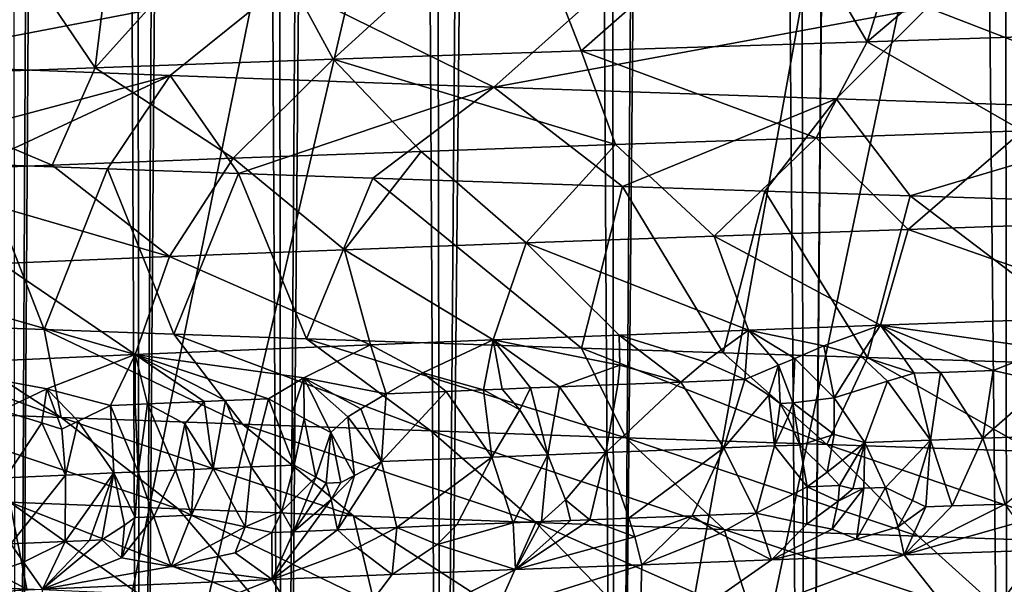
# Model space of a CAD drawing. Extents: x -235 to 135, y -35 to 183.
# Drawn here: x -207 to -205, y -29 to -28 of the extents above; entities that cross this region are included whole.
import ezdxf

# ---------------------------------------------------------------- set-up
doc = ezdxf.new("R2010")
doc.units = 0
doc.header["$MEASUREMENT"] = 0

msp = doc.modelspace()

# ---------------------------------------------------------------- linework, layer by layer
for points in [[(-206.633636, 6.6, 86.699257), (-206.869263, 6.6, 86.21051), (-206.822235, -31.6, 86.315613)], [(-206.633636, 6.6, 86.699257), (-206.822235, -31.6, 86.315613), (-206.582596, -31.6, 86.794365)], [(-206.363297, 6.6, 87.169685), (-206.633636, 6.6, 86.699257), (-206.582596, -31.6, 86.794365)], [(-206.363297, 6.6, 87.169685), (-206.582596, -31.6, 86.794365), (-206.309402, -31.6, 87.254807)], [(-206.059662, 6.6, 87.619339), (-206.363297, 6.6, 87.169685), (-206.309402, -31.6, 87.254807)], [(-206.059662, 6.6, 87.619339), (-206.309402, -31.6, 87.254807), (-206.004059, -31.6, 87.69458)], [(-205.724304, 6.6, 88.045868), (-206.059662, 6.6, 87.619339), (-206.004059, -31.6, 87.69458)], [(-205.724304, 6.6, 88.045868), (-206.004059, -31.6, 87.69458), (-205.668121, -31.6, 88.111458)], [(-205.358978, 6.6, 88.447029), (-205.724304, 6.6, 88.045868), (-205.668121, -31.6, 88.111458)], [(-205.358978, 6.6, 88.447029), (-205.668121, -31.6, 88.111458), (-205.303299, -31.6, 88.503304)], [(-204.965622, 6.6, 88.820732), (-205.358978, 6.6, 88.447029), (-205.303299, -31.6, 88.503304)], [(-204.965622, 6.6, 88.820732), (-205.303299, -31.6, 88.503304), (-204.911453, -31.6, 88.868118)], [(-204.546265, 6.6, 89.165024), (-204.965622, 6.6, 88.820732), (-204.911453, -31.6, 88.868118)], [(-206.686295, -9.778388, 4), (-207.233627, -9.380729, 4), (-220.359711, -28.222729, 4)], [(-206.902145, -9.627245, 80.265633), (-206.680649, -9.782246, 79.791336), (-206.822235, -31.6, 80.084389)], [(-206.686295, -9.778388, 4), (-220.359711, -28.222729, 4), (-219.394897, -28.894258, 4)], [(-206.686295, -9.778388, 4), (-219.394897, -28.894258, 4), (-218.407944, -29.53282, 4)], [(-206.117142, -10.144153, 4), (-206.686295, -9.778388, 4), (-218.407944, -29.53282, 4)], [(-206.680649, -9.782246, 79.791336), (-206.582596, -31.6, 79.605629), (-206.822235, -31.6, 80.084389)], [(-206.680649, -9.782246, 79.791336), (-206.421829, -9.954067, 79.325714), (-206.582596, -31.6, 79.605629)], [(-206.421829, -9.954067, 79.325714), (-206.309402, -31.6, 79.145195), (-206.582596, -31.6, 79.605629)], [(-206.421829, -9.954067, 79.325714), (-206.126221, -10.138675, 78.873413), (-206.309402, -31.6, 79.145195)], [(-206.117142, -10.144153, 4), (-218.407944, -29.53282, 4), (-217.399994, -30.137684, 4)], [(-205.528061, -10.47683, 4), (-206.117142, -10.144153, 4), (-217.399994, -30.137684, 4)], [(-206.126221, -10.138675, 78.873413), (-206.004059, -31.6, 78.705414), (-206.309402, -31.6, 79.145195)], [(-206.126221, -10.138675, 78.873413), (-205.795395, -10.331352, 78.439384), (-206.004059, -31.6, 78.705414)], [(-205.795395, -10.331352, 78.439384), (-205.668121, -31.6, 78.288544), (-206.004059, -31.6, 78.705414)], [(-205.795395, -10.331352, 78.439384), (-205.470062, -10.507222, 78.068886), (-205.668121, -31.6, 78.288544)], [(-205.528061, -10.47683, 4), (-217.399994, -30.137684, 4), (-216.372192, -30.70816, 4)], [(-205.528061, -10.47683, 4), (-216.372192, -30.70816, 4), (-215.325714, -31.243597, 4)], [(-204.920929, -10.775333, 4), (-205.528061, -10.47683, 4), (-215.325714, -31.243597, 4)], [(-205.470062, -10.507222, 78.068886), (-205.303299, -31.6, 77.896698), (-205.668121, -31.6, 78.288544)], [(-205.470062, -10.507222, 78.068886), (-205.121841, -10.681299, 77.721237), (-205.303299, -31.6, 77.896698)], [(-205.121841, -10.681299, 77.721237), (-204.911453, -31.6, 77.531876), (-205.303299, -31.6, 77.896698)], [(-205.121841, -10.681299, 77.721237), (-204.752518, -10.850669, 77.397964), (-204.911453, -31.6, 77.531876)], [(-204.920929, -10.775333, 4), (-215.325714, -31.243597, 4), (-214.261749, -31.743385, 4)], [(-204.920929, -10.775333, 4), (-214.261749, -31.743385, 4), (-213.181503, -32.206955, 4)], [(-204.29776, -11.03869, 4), (-204.920929, -10.775333, 4), (-213.181503, -32.206955, 4)], [(-204.29776, -11.03869, 4), (-213.181503, -32.206955, 4), (-212.086227, -32.633774, 4)], [(-203.660553, -11.266041, 4), (-204.29776, -11.03869, 4), (-212.086227, -32.633774, 4)], [(-203.660553, -11.266041, 4), (-212.086227, -32.633774, 4), (-210.977142, -33.023357, 4)], [(-203.660553, -11.266041, 4), (-210.977142, -33.023357, 4), (-209.855545, -33.375263, 4)], [(-203.011429, -11.456644, 4), (-203.660553, -11.266041, 4), (-209.855545, -33.375263, 4)], [(-203.011429, -11.456644, 4), (-209.855545, -33.375263, 4), (-208.722702, -33.689083, 4)], [(-203.011429, -11.456644, 4), (-208.722702, -33.689083, 4), (-207.57991, -33.964466, 4)], [(-202.352463, -11.609878, 4), (-203.011429, -11.456644, 4), (-207.57991, -33.964466, 4)], [(-202.352463, -11.609878, 4), (-207.57991, -33.964466, 4), (-206.428467, -34.201096, 4)], [(-201.685837, -11.725243, 4), (-202.352463, -11.609878, 4), (-206.428467, -34.201096, 4)], [(-201.685837, -11.725243, 4), (-206.428467, -34.201096, 4), (-205.269684, -34.398697, 4)], [(-201.685837, -11.725243, 4), (-205.269684, -34.398697, 4), (-204.104889, -34.557053, 4)], [(-173.443466, -22.798037), (-214.343704, -31.925819), (-232.611343, -12.708285)], [(-173.443466, -22.798037), (-191.227158, -33.882698), (-214.343704, -31.925819)], [(-205.083939, -27.75778, 55.329952), (-205.363739, -27.766706, 55.168434), (-205.183121, -28.074499, 55.274017)], [(-204.799194, -27.74885, 55.482792), (-205.083939, -27.75778, 55.329952), (-205.183121, -28.074499, 55.274017)], [(-204.799194, -27.74885, 55.482792), (-205.183121, -28.074499, 55.274017), (-204.669861, -28.058414, 55.548527)], [(-205.363739, -27.766706, 55.168434), (-205.854767, -27.782793, 54.855881), (-205.734024, -28.092358, 54.936333)], [(-205.363739, -27.766706, 55.168434), (-205.734024, -28.092358, 54.936333), (-205.183121, -28.074499, 55.274017)], [(-205.854767, -27.782793, 54.855881), (-206.37854, -27.80065, 54.477486), (-206.211639, -28.108446, 54.603447)], [(-205.854767, -27.782793, 54.855881), (-206.211639, -28.108446, 54.603447), (-205.734024, -28.092358, 54.936333)], [(-206.631424, -27.80958, 54.276306), (-206.878098, -27.818514, 54.067287), (-206.669724, -28.124525, 54.244705)], [(-206.37854, -27.80065, 54.477486), (-206.631424, -27.80958, 54.276306), (-206.669724, -28.124525, 54.244705)], [(-206.37854, -27.80065, 54.477486), (-206.669724, -28.124525, 54.244705), (-206.211639, -28.108446, 54.603447)], [(-206.669724, -28.124525, 54.244705), (-206.878098, -27.818514, 54.067287), (-207.154221, -28.142385, 53.817059)], [(-206.870529, -27.940788, 39.249531), (-206.306854, -27.963362, 38.734112), (-207.10849, -28.116997, 39.008804)], [(-207.10849, -28.116997, 39.008804), (-206.306854, -27.963362, 38.734112), (-206.525284, -28.13957, 38.475533)], [(-206.306854, -27.963362, 38.734112), (-205.902039, -28.162142, 37.989662), (-206.525284, -28.13957, 38.475533)], [(-206.306854, -27.963362, 38.734112), (-205.704468, -27.985935, 38.264503), (-205.902039, -28.162142, 37.989662)], [(-205.704468, -27.985935, 38.264503), (-205.067245, -28.008509, 37.843327), (-205.902039, -28.162142, 37.989662)], [(-205.902039, -28.162142, 37.989662), (-205.067245, -28.008509, 37.843327), (-205.242752, -28.184715, 37.553898)], [(-205.067245, -28.008509, 37.843327), (-204.551544, -28.207289, 37.170753), (-205.242752, -28.184715, 37.553898)], [(-205.067245, -28.008509, 37.843327), (-204.399185, -28.03108, 37.473011), (-204.551544, -28.207289, 37.170753)], [(-204.88414, -28.246235, 55.0536), (-204.669861, -28.058414, 55.548527), (-205.183121, -28.074499, 55.274017)], [(-205.281372, -28.259356, 54.82272), (-205.183121, -28.074499, 55.274017), (-205.734024, -28.092358, 54.936333)], [(-204.88414, -28.246235, 55.0536), (-205.183121, -28.074499, 55.274017), (-205.281372, -28.259356, 54.82272)], [(-205.667694, -28.272478, 54.57407), (-205.734024, -28.092358, 54.936333), (-206.211639, -28.108446, 54.603447)], [(-205.281372, -28.259356, 54.82272), (-205.734024, -28.092358, 54.936333), (-205.667694, -28.272478, 54.57407)], [(-207.10849, -28.116997, 39.008804), (-206.525284, -28.13957, 38.475533), (-207.132233, -28.301304, 38.562347)], [(-206.404236, -28.298719, 54.025185), (-206.211639, -28.108446, 54.603447), (-206.669724, -28.124525, 54.244705)], [(-206.042252, -28.285599, 54.308067), (-206.211639, -28.108446, 54.603447), (-206.404236, -28.298719, 54.025185)], [(-205.667694, -28.272478, 54.57407), (-206.211639, -28.108446, 54.603447), (-206.042252, -28.285599, 54.308067)], [(-206.75296, -28.31184, 53.726074), (-206.669724, -28.124525, 54.244705), (-207.154221, -28.142385, 53.817059)], [(-206.404236, -28.298719, 54.025185), (-206.669724, -28.124525, 54.244705), (-206.75296, -28.31184, 53.726074)], [(-206.75296, -28.31184, 53.726074), (-207.154221, -28.142385, 53.817059), (-207.087753, -28.324961, 53.411438)], [(-206.525284, -28.13957, 38.475533), (-206.892502, -28.31024, 38.345329), (-207.132233, -28.301304, 38.562347)], [(-206.525284, -28.13957, 38.475533), (-206.646347, -28.31917, 38.135967), (-206.892502, -28.31024, 38.345329)], [(-206.525284, -28.13957, 38.475533), (-206.393936, -28.328096, 37.934402), (-206.646347, -28.31917, 38.135967)], [(-206.525284, -28.13957, 38.475533), (-205.902039, -28.162142, 37.989662), (-206.393936, -28.328096, 37.934402)], [(-205.902039, -28.162142, 37.989662), (-206.135254, -28.337027, 37.740616), (-206.393936, -28.328096, 37.934402)], [(-205.902039, -28.162142, 37.989662), (-205.654678, -28.353115, 37.412106), (-206.135254, -28.337027, 37.740616)], [(-205.902039, -28.162142, 37.989662), (-205.242752, -28.184715, 37.553898), (-205.654678, -28.353115, 37.412106)], [(-205.242752, -28.184715, 37.553898), (-205.38028, -28.362043, 37.241474), (-205.654678, -28.353115, 37.412106)], [(-205.242752, -28.184715, 37.553898), (-205.100677, -28.370974, 37.079384), (-205.38028, -28.362043, 37.241474)], [(-205.242752, -28.184715, 37.553898), (-204.551544, -28.207289, 37.170753), (-205.100677, -28.370974, 37.079384)], [(-204.551544, -28.207289, 37.170753), (-204.585007, -28.387058, 36.809566), (-205.100677, -28.370974, 37.079384)], [(-204.88414, -28.246235, 55.0536), (-205.281372, -28.259356, 54.82272), (-205.104568, -28.435579, 54.53405)], [(-204.88414, -28.246235, 55.0536), (-205.104568, -28.435579, 54.53405), (-204.720642, -28.422459, 54.757202)], [(-205.281372, -28.259356, 54.82272), (-205.667694, -28.272478, 54.57407), (-205.477951, -28.4487, 54.293724)], [(-205.281372, -28.259356, 54.82272), (-205.477951, -28.4487, 54.293724), (-205.104568, -28.435579, 54.53405)], [(-206.042252, -28.285599, 54.308067), (-206.404236, -28.298719, 54.025185), (-206.189835, -28.474943, 53.763218)], [(-206.042252, -28.285599, 54.308067), (-206.189835, -28.474943, 53.763218), (-205.839966, -28.461821, 54.036629)], [(-205.667694, -28.272478, 54.57407), (-206.042252, -28.285599, 54.308067), (-205.839966, -28.461821, 54.036629)], [(-205.667694, -28.272478, 54.57407), (-205.839966, -28.461821, 54.036629), (-205.477951, -28.4487, 54.293724)], [(-206.404236, -28.298719, 54.025185), (-206.75296, -28.31184, 53.726074), (-206.526886, -28.488064, 53.474121)], [(-206.404236, -28.298719, 54.025185), (-206.526886, -28.488064, 53.474121), (-206.189835, -28.474943, 53.763218)], [(-206.75296, -28.31184, 53.726074), (-207.087753, -28.324961, 53.411438), (-206.526886, -28.488064, 53.474121)], [(-206.526886, -28.488064, 53.474121), (-207.087753, -28.324961, 53.411438), (-206.850479, -28.501184, 53.170013)], [(-206.892502, -28.31024, 38.345329), (-206.768158, -28.628355, 38.237926), (-207.010971, -28.619431, 38.450882)], [(-206.892502, -28.31024, 38.345329), (-206.646347, -28.31917, 38.135967), (-206.768158, -28.628355, 38.237926)], [(-206.646347, -28.31917, 38.135967), (-206.518723, -28.637283, 38.032459), (-206.768158, -28.628355, 38.237926)], [(-206.646347, -28.31917, 38.135967), (-206.393936, -28.328096, 37.934402), (-206.518723, -28.637283, 38.032459)], [(-206.393936, -28.328096, 37.934402), (-206.262909, -28.646219, 37.83469), (-206.518723, -28.637283, 38.032459)], [(-206.393936, -28.328096, 37.934402), (-206.135254, -28.337027, 37.740616), (-206.262909, -28.646219, 37.83469)], [(-206.135254, -28.337027, 37.740616), (-205.733765, -28.664082, 37.463501), (-206.262909, -28.646219, 37.83469)], [(-206.135254, -28.337027, 37.740616), (-205.654678, -28.353115, 37.412106), (-205.733765, -28.664082, 37.463501)], [(-205.654678, -28.353115, 37.412106), (-205.460861, -28.673014, 37.290367), (-205.733765, -28.664082, 37.463501)], [(-205.654678, -28.353115, 37.412106), (-205.38028, -28.362043, 37.241474), (-205.460861, -28.673014, 37.290367)], [(-205.38028, -28.362043, 37.241474), (-205.1828, -28.681942, 37.125797), (-205.460861, -28.673014, 37.290367)], [(-205.38028, -28.362043, 37.241474), (-205.100677, -28.370974, 37.079384), (-205.1828, -28.681942, 37.125797)], [(-205.100677, -28.370974, 37.079384), (-204.669464, -28.698029, 36.851276), (-205.1828, -28.681942, 37.125797)], [(-205.100677, -28.370974, 37.079384), (-204.585007, -28.387058, 36.809566), (-204.669464, -28.698029, 36.851276)], [(-204.720642, -28.422459, 54.757202), (-205.104568, -28.435579, 54.53405), (-204.632568, -28.601454, 54.418896)], [(-205.104568, -28.435579, 54.53405), (-205.477951, -28.4487, 54.293724), (-205.157547, -28.620255, 54.10004)], [(-205.104568, -28.435579, 54.53405), (-205.157547, -28.620255, 54.10004), (-204.632568, -28.601454, 54.418896)], [(-205.477951, -28.4487, 54.293724), (-205.839966, -28.461821, 54.036629), (-205.411972, -28.629656, 53.927971)], [(-205.477951, -28.4487, 54.293724), (-205.411972, -28.629656, 53.927971), (-205.157547, -28.620255, 54.10004)], [(-206.189835, -28.474943, 53.763218), (-206.526886, -28.488064, 53.474121), (-206.139771, -28.657858, 53.363392)], [(-205.839966, -28.461821, 54.036629), (-206.189835, -28.474943, 53.763218), (-205.903336, -28.648458, 53.559452)], [(-206.189835, -28.474943, 53.763218), (-206.139771, -28.657858, 53.363392), (-205.903336, -28.648458, 53.559452)], [(-205.839966, -28.461821, 54.036629), (-205.903336, -28.648458, 53.559452), (-205.66066, -28.639057, 53.747711)], [(-205.839966, -28.461821, 54.036629), (-205.66066, -28.639057, 53.747711), (-205.411972, -28.629656, 53.927971)], [(-206.526886, -28.488064, 53.474121), (-206.850479, -28.501184, 53.170013), (-206.59288, -28.676661, 52.948704)], [(-206.526886, -28.488064, 53.474121), (-206.59288, -28.676661, 52.948704), (-206.139771, -28.657858, 53.363392)], [(-206.850479, -28.501184, 53.170013), (-207.160004, -28.514305, 52.851574), (-206.59288, -28.676661, 52.948704)], [(-207.160004, -28.514305, 52.851574), (-207.018005, -28.695461, 52.505436), (-206.59288, -28.676661, 52.948704)], [(-206.735565, -28.797318, 38.658123), (-207.247238, -28.6105, 38.671383), (-207.010971, -28.619431, 38.450882)], [(-207.07106, -28.784197, 38.971985), (-207.247238, -28.6105, 38.671383), (-206.735565, -28.797318, 38.658123)], [(-204.836777, -28.665983, 54.217838), (-204.632568, -28.601454, 54.418896), (-205.157547, -28.620255, 54.10004)], [(-206.735565, -28.797318, 38.658123), (-207.010971, -28.619431, 38.450882), (-206.768158, -28.628355, 38.237926)], [(-206.386108, -28.810438, 38.359901), (-206.768158, -28.628355, 38.237926), (-206.518723, -28.637283, 38.032459)], [(-206.735565, -28.797318, 38.658123), (-206.768158, -28.628355, 38.237926), (-206.386108, -28.810438, 38.359901)], [(-205.496155, -28.690376, 53.78133), (-205.411972, -28.629656, 53.927971), (-205.66066, -28.639057, 53.747711)], [(-205.418961, -28.724798, 53.803745), (-205.411972, -28.629656, 53.927971), (-205.496155, -28.690376, 53.78133)], [(-205.35437, -28.696934, 53.870342), (-205.411972, -28.629656, 53.927971), (-205.418961, -28.724798, 53.803745)], [(-205.266907, -28.65966, 53.968018), (-205.157547, -28.620255, 54.10004), (-205.411972, -28.629656, 53.927971)], [(-205.322388, -28.683794, 53.904305), (-205.411972, -28.629656, 53.927971), (-205.35437, -28.696934, 53.870342)], [(-205.266907, -28.65966, 53.968018), (-205.411972, -28.629656, 53.927971), (-205.322388, -28.683794, 53.904305)], [(-205.196259, -28.679094, 53.98988), (-205.157547, -28.620255, 54.10004), (-205.266907, -28.65966, 53.968018)], [(-205.092972, -28.712572, 54.025734), (-205.157547, -28.620255, 54.10004), (-205.196259, -28.679094, 53.98988)], [(-204.836777, -28.665983, 54.217838), (-205.157547, -28.620255, 54.10004), (-204.940475, -28.70701, 54.122787)], [(-205.042358, -28.710718, 54.058411), (-205.157547, -28.620255, 54.10004), (-205.092972, -28.712572, 54.025734)], [(-205.042358, -28.710718, 54.058411), (-204.940475, -28.70701, 54.122787), (-205.157547, -28.620255, 54.10004)], [(-206.023361, -28.823561, 38.078003), (-206.518723, -28.637283, 38.032459), (-206.262909, -28.646219, 37.83469)], [(-206.386108, -28.810438, 38.359901), (-206.518723, -28.637283, 38.032459), (-206.023361, -28.823561, 38.078003)], [(-205.648117, -28.836681, 37.812931), (-206.262909, -28.646219, 37.83469), (-205.733765, -28.664082, 37.463501)], [(-206.023361, -28.823561, 38.078003), (-206.262909, -28.646219, 37.83469), (-205.648117, -28.836681, 37.812931)], [(-206.038803, -28.711636, 53.35638), (-205.903336, -28.648458, 53.559452), (-206.139771, -28.657858, 53.363392)], [(-205.922272, -28.744392, 53.418484), (-205.903336, -28.648458, 53.559452), (-206.038803, -28.711636, 53.35638)], [(-205.886185, -28.742947, 53.447968), (-205.903336, -28.648458, 53.559452), (-205.922272, -28.744392, 53.418484)], [(-205.659363, -28.696644, 53.660255), (-205.66066, -28.639057, 53.747711), (-205.903336, -28.648458, 53.559452)], [(-205.831787, -28.740774, 53.491848), (-205.903336, -28.648458, 53.559452), (-205.886185, -28.742947, 53.447968)], [(-205.776047, -28.738583, 53.536102), (-205.659363, -28.696644, 53.660255), (-205.903336, -28.648458, 53.559452)], [(-205.776047, -28.738583, 53.536102), (-205.903336, -28.648458, 53.559452), (-205.831787, -28.740774, 53.491848)], [(-205.541992, -28.7295, 53.714539), (-205.66066, -28.639057, 53.747711), (-205.659363, -28.696644, 53.660255)], [(-205.496155, -28.690376, 53.78133), (-205.66066, -28.639057, 53.747711), (-205.541992, -28.7295, 53.714539)], [(-206.268478, -28.721037, 53.15593), (-206.139771, -28.657858, 53.363392), (-206.59288, -28.676661, 52.948704)], [(-206.109695, -28.751987, 53.260422), (-206.139771, -28.657858, 53.363392), (-206.268478, -28.721037, 53.15593)], [(-206.038803, -28.711636, 53.35638), (-206.139771, -28.657858, 53.363392), (-206.109695, -28.751987, 53.260422)], [(-205.261215, -28.849802, 37.565144), (-205.733765, -28.664082, 37.463501), (-205.460861, -28.673014, 37.290367)], [(-205.648117, -28.836681, 37.812931), (-205.733765, -28.664082, 37.463501), (-205.261215, -28.849802, 37.565144)], [(-205.266907, -28.65966, 53.968018), (-205.322388, -28.683794, 53.904305), (-205.246597, -28.759459, 53.899319)], [(-205.196259, -28.679094, 53.98988), (-205.266907, -28.65966, 53.968018), (-205.246597, -28.759459, 53.899319)], [(-204.838791, -28.730404, 54.168633), (-204.836777, -28.665983, 54.217838), (-204.940475, -28.70701, 54.122787)], [(-206.763107, -28.742298, 52.675842), (-206.59288, -28.676661, 52.948704), (-207.018005, -28.695461, 52.505436)], [(-206.640396, -28.774477, 52.763481), (-206.59288, -28.676661, 52.948704), (-206.763107, -28.742298, 52.675842)], [(-206.592926, -28.772377, 52.811188), (-206.59288, -28.676661, 52.948704), (-206.640396, -28.774477, 52.763481)], [(-206.569061, -28.771328, 52.834911), (-206.59288, -28.676661, 52.948704), (-206.592926, -28.772377, 52.811188)], [(-206.268478, -28.721037, 53.15593), (-206.59288, -28.676661, 52.948704), (-206.336212, -28.761389, 53.057713)], [(-206.460205, -28.766626, 52.940994), (-206.59288, -28.676661, 52.948704), (-206.569061, -28.771328, 52.834911)], [(-206.419113, -28.764881, 52.980152), (-206.59288, -28.676661, 52.948704), (-206.460205, -28.766626, 52.940994)], [(-206.419113, -28.764881, 52.980152), (-206.336212, -28.761389, 53.057713), (-206.59288, -28.676661, 52.948704)], [(-205.261215, -28.849802, 37.565144), (-205.460861, -28.673014, 37.290367), (-205.1828, -28.681942, 37.125797)], [(-205.326233, -28.769608, 53.84124), (-205.322388, -28.683794, 53.904305), (-205.35437, -28.696934, 53.870342)], [(-205.326233, -28.769608, 53.84124), (-205.246597, -28.759459, 53.899319), (-205.322388, -28.683794, 53.904305)], [(-205.261215, -28.849802, 37.565144), (-205.1828, -28.681942, 37.125797), (-204.863495, -28.862923, 37.335102)], [(-205.196259, -28.679094, 53.98988), (-205.246597, -28.759459, 53.899319), (-205.144089, -28.727821, 53.983276)], [(-205.092972, -28.712572, 54.025734), (-205.196259, -28.679094, 53.98988), (-205.144089, -28.727821, 53.983276)], [(-204.863495, -28.862923, 37.335102), (-205.1828, -28.681942, 37.125797), (-204.669464, -28.698029, 36.851276)], [(-206.763107, -28.742298, 52.675842), (-207.018005, -28.695461, 52.505436), (-206.850525, -28.783878, 52.543839)], [(-205.776047, -28.738583, 53.536102), (-205.663559, -28.7342, 53.623322), (-205.659363, -28.696644, 53.660255)], [(-205.541992, -28.7295, 53.714539), (-205.659363, -28.696644, 53.660255), (-205.663559, -28.7342, 53.623322)], [(-205.418961, -28.724798, 53.803745), (-205.496155, -28.690376, 53.78133), (-205.541992, -28.7295, 53.714539)], [(-205.37294, -28.754824, 53.816422), (-205.35437, -28.696934, 53.870342), (-205.418961, -28.724798, 53.803745)], [(-205.350876, -28.77055, 53.824001), (-205.35437, -28.696934, 53.870342), (-205.37294, -28.754824, 53.816422)], [(-205.326233, -28.769608, 53.84124), (-205.35437, -28.696934, 53.870342), (-205.350876, -28.77055, 53.824001)], [(-205.042358, -28.710718, 54.058411), (-204.960312, -28.837404, 54.066547), (-204.940475, -28.70701, 54.122787)], [(-204.838791, -28.730404, 54.168633), (-204.940475, -28.70701, 54.122787), (-204.960312, -28.837404, 54.066547)], [(-206.290115, -28.786659, 53.080803), (-206.268478, -28.721037, 53.15593), (-206.336212, -28.761389, 53.057713)], [(-206.267853, -28.799837, 53.093121), (-206.268478, -28.721037, 53.15593), (-206.290115, -28.786659, 53.080803)], [(-206.215897, -28.826681, 53.127541), (-206.268478, -28.721037, 53.15593), (-206.267853, -28.799837, 53.093121)], [(-206.183594, -28.796349, 53.168842), (-206.268478, -28.721037, 53.15593), (-206.215897, -28.826681, 53.127541)], [(-206.158585, -28.781199, 53.198853), (-206.109695, -28.751987, 53.260422), (-206.268478, -28.721037, 53.15593)], [(-206.158585, -28.781199, 53.198853), (-206.268478, -28.721037, 53.15593), (-206.183594, -28.796349, 53.168842)], [(-206.038803, -28.711636, 53.35638), (-206.109695, -28.751987, 53.260422), (-205.993988, -28.747288, 53.358982)], [(-205.922272, -28.744392, 53.418484), (-206.038803, -28.711636, 53.35638), (-205.993988, -28.747288, 53.358982)], [(-205.418961, -28.724798, 53.803745), (-205.541992, -28.7295, 53.714539), (-205.459641, -28.856169, 53.72876)], [(-205.37294, -28.754824, 53.816422), (-205.418961, -28.724798, 53.803745), (-205.459641, -28.856169, 53.72876)], [(-205.092972, -28.712572, 54.025734), (-205.144089, -28.727821, 53.983276), (-205.061447, -28.84111, 54.001911)], [(-205.042358, -28.710718, 54.058411), (-205.092972, -28.712572, 54.025734), (-205.061447, -28.84111, 54.001911)], [(-205.042358, -28.710718, 54.058411), (-205.061447, -28.84111, 54.001911), (-204.960312, -28.837404, 54.066547)], [(-206.772705, -28.80764, 52.606194), (-206.763107, -28.742298, 52.675842), (-206.850525, -28.783878, 52.543839)], [(-206.734451, -28.820066, 52.637844), (-206.763107, -28.742298, 52.675842), (-206.772705, -28.80764, 52.606194)], [(-206.702774, -28.804506, 52.679317), (-206.763107, -28.742298, 52.675842), (-206.734451, -28.820066, 52.637844)], [(-206.702774, -28.804506, 52.679317), (-206.640396, -28.774477, 52.763481), (-206.763107, -28.742298, 52.675842)], [(-205.922272, -28.744392, 53.418484), (-205.993988, -28.747288, 53.358982), (-205.906265, -28.873655, 53.383564)], [(-205.886185, -28.742947, 53.447968), (-205.922272, -28.744392, 53.418484), (-205.851944, -28.782841, 53.449806)], [(-205.851944, -28.782841, 53.449806), (-205.922272, -28.744392, 53.418484), (-205.906265, -28.873655, 53.383564)], [(-205.831787, -28.740774, 53.491848), (-205.886185, -28.742947, 53.447968), (-205.851944, -28.782841, 53.449806)], [(-205.831787, -28.740774, 53.491848), (-205.851944, -28.782841, 53.449806), (-205.79808, -28.86931, 53.471222)], [(-205.776047, -28.738583, 53.536102), (-205.831787, -28.740774, 53.491848), (-205.79808, -28.86931, 53.471222)], [(-205.776047, -28.738583, 53.536102), (-205.79808, -28.86931, 53.471222), (-205.6866, -28.864931, 53.558796)], [(-205.776047, -28.738583, 53.536102), (-205.6866, -28.864931, 53.558796), (-205.663559, -28.7342, 53.623322)], [(-205.541992, -28.7295, 53.714539), (-205.6866, -28.864931, 53.558796), (-205.459641, -28.856169, 53.72876)], [(-205.541992, -28.7295, 53.714539), (-205.663559, -28.7342, 53.623322), (-205.6866, -28.864931, 53.558796)], [(-205.144089, -28.727821, 53.983276), (-205.246597, -28.759459, 53.899319), (-205.18779, -28.84581, 53.918533)], [(-205.144089, -28.727821, 53.983276), (-205.18779, -28.84581, 53.918533), (-205.061447, -28.84111, 54.001911)], [(-204.838791, -28.730404, 54.168633), (-204.960312, -28.837404, 54.066547), (-204.755569, -28.829992, 54.191875)], [(-206.419113, -28.764881, 52.980152), (-206.369873, -28.892813, 52.975552), (-206.336212, -28.761389, 53.057713)], [(-206.336212, -28.761389, 53.057713), (-206.369873, -28.892813, 52.975552), (-206.287033, -28.889324, 53.052525)], [(-206.290115, -28.786659, 53.080803), (-206.336212, -28.761389, 53.057713), (-206.287033, -28.889324, 53.052525)], [(-206.158585, -28.781199, 53.198853), (-206.118622, -28.882345, 53.20343), (-206.109695, -28.751987, 53.260422)], [(-205.993988, -28.747288, 53.358982), (-206.109695, -28.751987, 53.260422), (-206.118622, -28.882345, 53.20343)], [(-205.993988, -28.747288, 53.358982), (-206.118622, -28.882345, 53.20343), (-205.906265, -28.873655, 53.383564)], [(-205.37294, -28.754824, 53.816422), (-205.459641, -28.856169, 53.72876), (-205.361954, -28.852396, 53.798641)], [(-205.350876, -28.77055, 53.824001), (-205.37294, -28.754824, 53.816422), (-205.361954, -28.852396, 53.798641)], [(-205.247147, -28.83054, 53.879154), (-205.246597, -28.759459, 53.899319), (-205.326233, -28.769608, 53.84124)], [(-205.247147, -28.83054, 53.879154), (-205.18779, -28.84581, 53.918533), (-205.246597, -28.759459, 53.899319)], [(-206.702774, -28.804506, 52.679317), (-206.634155, -28.904316, 52.7169), (-206.640396, -28.774477, 52.763481)], [(-206.592926, -28.772377, 52.811188), (-206.640396, -28.774477, 52.763481), (-206.587021, -28.902212, 52.764553)], [(-206.640396, -28.774477, 52.763481), (-206.634155, -28.904316, 52.7169), (-206.587021, -28.902212, 52.764553)], [(-206.569061, -28.771328, 52.834911), (-206.592926, -28.772377, 52.811188), (-206.587021, -28.902212, 52.764553)], [(-206.515396, -28.89908, 52.835667), (-206.569061, -28.771328, 52.834911), (-206.587021, -28.902212, 52.764553)], [(-206.460205, -28.766626, 52.940994), (-206.569061, -28.771328, 52.834911), (-206.497589, -28.809595, 52.876888)], [(-206.515396, -28.89908, 52.835667), (-206.497589, -28.809595, 52.876888), (-206.569061, -28.771328, 52.834911)], [(-206.443008, -28.895947, 52.906002), (-206.460205, -28.766626, 52.940994), (-206.497589, -28.809595, 52.876888)], [(-206.443008, -28.895947, 52.906002), (-206.419113, -28.764881, 52.980152), (-206.460205, -28.766626, 52.940994)], [(-206.443008, -28.895947, 52.906002), (-206.369873, -28.892813, 52.975552), (-206.419113, -28.764881, 52.980152)], [(-206.158585, -28.781199, 53.198853), (-206.183594, -28.796349, 53.168842), (-206.118622, -28.882345, 53.20343)], [(-205.851944, -28.782841, 53.449806), (-205.906265, -28.873655, 53.383564), (-205.79808, -28.86931, 53.471222)], [(-205.350876, -28.77055, 53.824001), (-205.361954, -28.852396, 53.798641), (-205.336411, -28.796696, 53.824539)], [(-205.326233, -28.769608, 53.84124), (-205.350876, -28.77055, 53.824001), (-205.336411, -28.796696, 53.824539)], [(-205.326233, -28.769608, 53.84124), (-205.336411, -28.796696, 53.824539), (-205.312759, -28.85051, 53.833103)], [(-205.247147, -28.83054, 53.879154), (-205.326233, -28.769608, 53.84124), (-205.312759, -28.85051, 53.833103)], [(-207.07106, -28.784197, 38.971985), (-206.735565, -28.797318, 38.658123), (-206.510071, -28.973541, 38.910606)], [(-207.07106, -28.784197, 38.971985), (-206.510071, -28.973541, 38.910606), (-206.834351, -28.960421, 39.213963)], [(-206.772705, -28.80764, 52.606194), (-206.850525, -28.783878, 52.543839), (-206.842789, -28.913717, 52.49749)], [(-206.735565, -28.797318, 38.658123), (-206.386108, -28.810438, 38.359901), (-206.172318, -28.986662, 38.622368)], [(-206.735565, -28.797318, 38.658123), (-206.172318, -28.986662, 38.622368), (-206.510071, -28.973541, 38.910606)], [(-206.267853, -28.799837, 53.093121), (-206.290115, -28.786659, 53.080803), (-206.287033, -28.889324, 53.052525)], [(-206.24527, -28.912489, 53.09248), (-206.267853, -28.799837, 53.093121), (-206.287033, -28.889324, 53.052525)], [(-206.24527, -28.912489, 53.09248), (-206.215897, -28.826681, 53.127541), (-206.267853, -28.799837, 53.093121)], [(-206.170441, -28.909389, 53.159603), (-206.183594, -28.796349, 53.168842), (-206.215897, -28.826681, 53.127541)], [(-206.170441, -28.909389, 53.159603), (-206.118622, -28.882345, 53.20343), (-206.183594, -28.796349, 53.168842)], [(-205.336411, -28.796696, 53.824539), (-205.361954, -28.852396, 53.798641), (-205.312759, -28.85051, 53.833103)], [(-206.772705, -28.80764, 52.606194), (-206.842789, -28.913717, 52.49749), (-206.727402, -28.908524, 52.620586)], [(-206.734451, -28.820066, 52.637844), (-206.772705, -28.80764, 52.606194), (-206.727402, -28.908524, 52.620586)], [(-206.702774, -28.804506, 52.679317), (-206.734451, -28.820066, 52.637844), (-206.727402, -28.908524, 52.620586)], [(-206.702774, -28.804506, 52.679317), (-206.727402, -28.908524, 52.620586), (-206.634155, -28.904316, 52.7169)], [(-206.479294, -28.897512, 52.870934), (-206.497589, -28.809595, 52.876888), (-206.515396, -28.89908, 52.835667)], [(-206.443008, -28.895947, 52.906002), (-206.497589, -28.809595, 52.876888), (-206.479294, -28.897512, 52.870934)], [(-206.386108, -28.810438, 38.359901), (-205.821716, -28.999783, 38.349907), (-206.172318, -28.986662, 38.622368)], [(-206.386108, -28.810438, 38.359901), (-206.023361, -28.823561, 38.078003), (-205.821716, -28.999783, 38.349907)], [(-206.22496, -28.924002, 53.113106), (-206.215897, -28.826681, 53.127541), (-206.24527, -28.912489, 53.09248)], [(-206.196899, -28.922838, 53.13829), (-206.215897, -28.826681, 53.127541), (-206.22496, -28.924002, 53.113106)], [(-206.170441, -28.909389, 53.159603), (-206.215897, -28.826681, 53.127541), (-206.196899, -28.922838, 53.13829)], [(-206.023361, -28.823561, 38.078003), (-205.45903, -29.012905, 38.093712), (-205.821716, -28.999783, 38.349907)], [(-206.023361, -28.823561, 38.078003), (-205.648117, -28.836681, 37.812931), (-205.45903, -29.012905, 38.093712)], [(-205.648117, -28.836681, 37.812931), (-205.085083, -29.026026, 37.854218), (-205.45903, -29.012905, 38.093712)], [(-205.648117, -28.836681, 37.812931), (-205.261215, -28.849802, 37.565144), (-205.085083, -29.026026, 37.854218)], [(-205.247147, -28.83054, 53.879154), (-205.312759, -28.85051, 53.833103), (-205.260178, -28.902975, 53.877277)], [(-205.247147, -28.83054, 53.879154), (-205.260178, -28.902975, 53.877277), (-205.18779, -28.84581, 53.918533)], [(-205.019592, -28.96781, 54.072891), (-204.960312, -28.837404, 54.066547), (-205.061447, -28.84111, 54.001911)], [(-205.019592, -28.96781, 54.072891), (-204.917542, -28.964102, 54.13699), (-204.960312, -28.837404, 54.066547)], [(-204.960312, -28.837404, 54.066547), (-204.917542, -28.964102, 54.13699), (-204.755569, -28.829992, 54.191875)], [(-205.6866, -28.864931, 53.558796), (-205.642075, -28.991289, 53.639626), (-205.459641, -28.856169, 53.72876)], [(-205.520248, -28.986589, 53.730488), (-205.459641, -28.856169, 53.72876), (-205.642075, -28.991289, 53.639626)], [(-205.396942, -28.98189, 53.819336), (-205.459641, -28.856169, 53.72876), (-205.520248, -28.986589, 53.730488)], [(-205.361954, -28.852396, 53.798641), (-205.459641, -28.856169, 53.72876), (-205.396942, -28.98189, 53.819336)], [(-205.298859, -28.930796, 53.860188), (-205.361954, -28.852396, 53.798641), (-205.396942, -28.98189, 53.819336)], [(-205.298859, -28.930796, 53.860188), (-205.312759, -28.85051, 53.833103), (-205.361954, -28.852396, 53.798641)], [(-205.260178, -28.902975, 53.877277), (-205.312759, -28.85051, 53.833103), (-205.298859, -28.930796, 53.860188)], [(-205.261215, -28.849802, 37.565144), (-204.863495, -28.862923, 37.335102), (-204.700668, -29.039146, 37.631878)], [(-205.261215, -28.849802, 37.565144), (-204.700668, -29.039146, 37.631878), (-205.085083, -29.026026, 37.854218)], [(-205.236343, -28.928446, 53.903042), (-205.18779, -28.84581, 53.918533), (-205.260178, -28.902975, 53.877277)], [(-205.210785, -28.934519, 53.923523), (-205.18779, -28.84581, 53.918533), (-205.236343, -28.928446, 53.903042)], [(-205.189819, -28.933735, 53.937626), (-205.18779, -28.84581, 53.918533), (-205.210785, -28.934519, 53.923523)], [(-205.189819, -28.933735, 53.937626), (-205.147751, -28.932169, 53.965656), (-205.18779, -28.84581, 53.918533)], [(-205.061447, -28.84111, 54.001911), (-205.18779, -28.84581, 53.918533), (-205.147751, -28.932169, 53.965656)], [(-205.09581, -28.957544, 54.014877), (-205.061447, -28.84111, 54.001911), (-205.147751, -28.932169, 53.965656)], [(-205.070313, -28.969664, 54.040348), (-205.061447, -28.84111, 54.001911), (-205.09581, -28.957544, 54.014877)], [(-205.019592, -28.96781, 54.072891), (-205.061447, -28.84111, 54.001911), (-205.070313, -28.969664, 54.040348)], [(-205.906265, -28.873655, 53.383564), (-206.118622, -28.882345, 53.20343), (-206.089249, -29.009079, 53.278023)], [(-205.906265, -28.873655, 53.383564), (-206.089249, -29.009079, 53.278023), (-205.973267, -29.004377, 53.376247)], [(-205.865189, -29.000036, 53.464901), (-205.906265, -28.873655, 53.383564), (-205.973267, -29.004377, 53.376247)], [(-205.865189, -29.000036, 53.464901), (-205.79808, -28.86931, 53.471222), (-205.906265, -28.873655, 53.383564)], [(-205.810654, -28.997866, 53.508617), (-205.79808, -28.86931, 53.471222), (-205.865189, -29.000036, 53.464901)], [(-205.764542, -28.955776, 53.519489), (-205.79808, -28.86931, 53.471222), (-205.810654, -28.997866, 53.508617)], [(-205.764542, -28.955776, 53.519489), (-205.6866, -28.864931, 53.558796), (-205.79808, -28.86931, 53.471222)], [(-205.717377, -28.994213, 53.581879), (-205.6866, -28.864931, 53.558796), (-205.764542, -28.955776, 53.519489)], [(-205.717377, -28.994213, 53.581879), (-205.642075, -28.991289, 53.639626), (-205.6866, -28.864931, 53.558796)], [(-206.443008, -28.895947, 52.906002), (-206.479294, -28.897512, 52.870934), (-206.484695, -28.985437, 52.889359)], [(-206.443008, -28.895947, 52.906002), (-206.484695, -28.985437, 52.889359), (-206.381409, -29.008202, 53.005318)], [(-206.443008, -28.895947, 52.906002), (-206.381409, -29.008202, 53.005318), (-206.369873, -28.892813, 52.975552)], [(-206.310287, -28.978008, 53.054214), (-206.369873, -28.892813, 52.975552), (-206.381409, -29.008202, 53.005318)], [(-206.310287, -28.978008, 53.054214), (-206.287033, -28.889324, 53.052525), (-206.369873, -28.892813, 52.975552)], [(-206.24527, -28.912489, 53.09248), (-206.287033, -28.889324, 53.052525), (-206.310287, -28.978008, 53.054214)], [(-206.089249, -29.009079, 53.278023), (-206.118622, -28.882345, 53.20343), (-206.203613, -29.013779, 53.177921)], [(-206.170441, -28.909389, 53.159603), (-206.203613, -29.013779, 53.177921), (-206.118622, -28.882345, 53.20343)], [(-206.842789, -28.913717, 52.49749), (-206.832153, -29.040966, 52.563576), (-206.727402, -28.908524, 52.620586)], [(-206.727646, -29.036266, 52.673946), (-206.727402, -28.908524, 52.620586), (-206.832153, -29.040966, 52.563576)], [(-206.634155, -28.904316, 52.7169), (-206.727402, -28.908524, 52.620586), (-206.727646, -29.036266, 52.673946)], [(-206.680817, -29.034166, 52.722263), (-206.634155, -28.904316, 52.7169), (-206.727646, -29.036266, 52.673946)], [(-206.657257, -29.033117, 52.746296), (-206.634155, -28.904316, 52.7169), (-206.680817, -29.034166, 52.722263)], [(-206.613678, -29.004827, 52.770199), (-206.634155, -28.904316, 52.7169), (-206.657257, -29.033117, 52.746296)], [(-206.592712, -28.990139, 52.78289), (-206.587021, -28.902212, 52.764553), (-206.634155, -28.904316, 52.7169)], [(-206.592712, -28.990139, 52.78289), (-206.634155, -28.904316, 52.7169), (-206.613678, -29.004827, 52.770199)], [(-206.5569, -28.988571, 52.818573), (-206.587021, -28.902212, 52.764553), (-206.592712, -28.990139, 52.78289)], [(-206.515396, -28.89908, 52.835667), (-206.587021, -28.902212, 52.764553), (-206.5569, -28.988571, 52.818573)], [(-206.515396, -28.89908, 52.835667), (-206.5569, -28.988571, 52.818573), (-206.484695, -28.985437, 52.889359)], [(-206.479294, -28.897512, 52.870934), (-206.515396, -28.89908, 52.835667), (-206.484695, -28.985437, 52.889359)], [(-206.24527, -28.912489, 53.09248), (-206.310287, -28.978008, 53.054214), (-206.287964, -29.017269, 53.101944)], [(-206.22496, -28.924002, 53.113106), (-206.24527, -28.912489, 53.09248), (-206.287964, -29.017269, 53.101944)], [(-206.170441, -28.909389, 53.159603), (-206.215256, -28.955177, 53.131744), (-206.203613, -29.013779, 53.177921)], [(-206.170441, -28.909389, 53.159603), (-206.196899, -28.922838, 53.13829), (-206.215256, -28.955177, 53.131744)], [(-205.236343, -28.928446, 53.903042), (-205.260178, -28.902975, 53.877277), (-205.298859, -28.930796, 53.860188)], [(-206.22496, -28.924002, 53.113106), (-206.287964, -29.017269, 53.101944), (-206.215256, -28.955177, 53.131744)], [(-206.196899, -28.922838, 53.13829), (-206.22496, -28.924002, 53.113106), (-206.215256, -28.955177, 53.131744)], [(-205.298859, -28.930796, 53.860188), (-205.396942, -28.98189, 53.819336), (-205.299362, -29.002861, 53.908352)], [(-205.239105, -28.958429, 53.916805), (-205.298859, -28.930796, 53.860188), (-205.299362, -29.002861, 53.908352)], [(-205.236343, -28.928446, 53.903042), (-205.298859, -28.930796, 53.860188), (-205.239105, -28.958429, 53.916805)], [(-205.189819, -28.933735, 53.937626), (-205.250626, -29.012556, 53.953262), (-205.203674, -29.032, 54.010384)], [(-205.189819, -28.933735, 53.937626), (-205.239105, -28.958429, 53.916805), (-205.250626, -29.012556, 53.953262)], [(-205.210785, -28.934519, 53.923523), (-205.236343, -28.928446, 53.903042), (-205.239105, -28.958429, 53.916805)], [(-205.189819, -28.933735, 53.937626), (-205.210785, -28.934519, 53.923523), (-205.239105, -28.958429, 53.916805)], [(-205.123703, -29.007856, 54.037659), (-205.147751, -28.932169, 53.965656), (-205.203674, -29.032, 54.010384)], [(-205.189819, -28.933735, 53.937626), (-205.203674, -29.032, 54.010384), (-205.147751, -28.932169, 53.965656)], [(-205.09581, -28.957544, 54.014877), (-205.147751, -28.932169, 53.965656), (-205.123703, -29.007856, 54.037659)], [(-207.144531, -28.9473, 39.531731), (-206.801758, -29.127899, 39.66188), (-207.212769, -29.109097, 40.118313)], [(-207.144531, -28.9473, 39.531731), (-206.834351, -28.960421, 39.213963), (-206.801758, -29.127899, 39.66188)], [(-206.834351, -28.960421, 39.213963), (-206.510071, -28.973541, 38.910606), (-206.361923, -29.1467, 39.233158)], [(-206.834351, -28.960421, 39.213963), (-206.361923, -29.1467, 39.233158), (-206.585327, -29.137299, 39.443939)], [(-206.834351, -28.960421, 39.213963), (-206.585327, -29.137299, 39.443939), (-206.801758, -29.127899, 39.66188)], [(-206.215256, -28.955177, 53.131744), (-206.287964, -29.017269, 53.101944), (-206.259949, -29.016106, 53.127384)], [(-206.215256, -28.955177, 53.131744), (-206.259949, -29.016106, 53.127384), (-206.203613, -29.013779, 53.177921)], [(-205.764542, -28.955776, 53.519489), (-205.810654, -28.997866, 53.508617), (-205.754791, -28.995674, 53.552715)], [(-205.717377, -28.994213, 53.581879), (-205.764542, -28.955776, 53.519489), (-205.754791, -28.995674, 53.552715)], [(-205.239105, -28.958429, 53.916805), (-205.299362, -29.002861, 53.908352), (-205.250626, -29.012556, 53.953262)], [(-205.070313, -28.969664, 54.040348), (-205.09581, -28.957544, 54.014877), (-205.123703, -29.007856, 54.037659)], [(-205.070313, -28.969664, 54.040348), (-205.123703, -29.007856, 54.037659), (-205.111832, -29.062092, 54.129704)], [(-204.917542, -28.964102, 54.13699), (-205.111832, -29.062092, 54.129704), (-204.892761, -28.999445, 54.183758)], [(-205.019592, -28.96781, 54.072891), (-205.111832, -29.062092, 54.129704), (-204.917542, -28.964102, 54.13699)], [(-205.019592, -28.96781, 54.072891), (-205.070313, -28.969664, 54.040348), (-205.111832, -29.062092, 54.129704)], [(-206.5569, -28.988571, 52.818573), (-206.592712, -28.990139, 52.78289), (-206.619553, -29.067392, 52.822433)], [(-206.5569, -28.988571, 52.818573), (-206.619553, -29.067392, 52.822433), (-206.523499, -29.084225, 52.946705)], [(-206.592712, -28.990139, 52.78289), (-206.613678, -29.004827, 52.770199), (-206.619553, -29.067392, 52.822433)], [(-206.5569, -28.988571, 52.818573), (-206.523499, -29.084225, 52.946705), (-206.484695, -28.985437, 52.889359)], [(-206.381409, -29.008202, 53.005318), (-206.484695, -28.985437, 52.889359), (-206.523499, -29.084225, 52.946705)], [(-206.510071, -28.973541, 38.910606), (-206.172318, -28.986662, 38.622368), (-206.131775, -29.156101, 39.029766)], [(-206.510071, -28.973541, 38.910606), (-206.131775, -29.156101, 39.029766), (-206.361923, -29.1467, 39.233158)], [(-206.310287, -28.978008, 53.054214), (-206.381409, -29.008202, 53.005318), (-206.329788, -29.019016, 53.063568)], [(-206.287964, -29.017269, 53.101944), (-206.310287, -28.978008, 53.054214), (-206.329788, -29.019016, 53.063568)], [(-206.172318, -28.986662, 38.622368), (-205.821716, -28.999783, 38.349907), (-205.895142, -29.165503, 38.833973)], [(-206.172318, -28.986662, 38.622368), (-205.895142, -29.165503, 38.833973), (-206.131775, -29.156101, 39.029766)], [(-205.717377, -28.994213, 53.581879), (-205.630569, -29.026972, 53.681953), (-205.642075, -28.991289, 53.639626)], [(-205.520248, -28.986589, 53.730488), (-205.642075, -28.991289, 53.639626), (-205.630569, -29.026972, 53.681953)], [(-205.520248, -28.986589, 53.730488), (-205.630569, -29.026972, 53.681953), (-205.616974, -29.080894, 53.780281)], [(-205.466888, -29.020704, 53.802395), (-205.520248, -28.986589, 53.730488), (-205.616974, -29.080894, 53.780281)], [(-205.396942, -28.98189, 53.819336), (-205.520248, -28.986589, 53.730488), (-205.466888, -29.020704, 53.802395)], [(-205.396942, -28.98189, 53.819336), (-205.466888, -29.020704, 53.802395), (-205.367249, -29.071493, 53.959103)], [(-205.299362, -29.002861, 53.908352), (-205.396942, -28.98189, 53.819336), (-205.367249, -29.071493, 53.959103)], [(-206.613678, -29.004827, 52.770199), (-206.657257, -29.033117, 52.746296), (-206.619553, -29.067392, 52.822433)], [(-206.381409, -29.008202, 53.005318), (-206.523499, -29.084225, 52.946705), (-206.400497, -29.057991, 53.034466)], [(-206.329788, -29.019016, 53.063568), (-206.381409, -29.008202, 53.005318), (-206.400497, -29.057991, 53.034466)], [(-206.089249, -29.009079, 53.278023), (-206.203613, -29.013779, 53.177921), (-206.165512, -29.048231, 53.247345)], [(-206.089249, -29.009079, 53.278023), (-206.165512, -29.048231, 53.247345), (-206.098297, -29.099695, 53.398735)], [(-206.011169, -29.041964, 53.379551), (-206.089249, -29.009079, 53.278023), (-206.098297, -29.099695, 53.398735)], [(-205.973267, -29.004377, 53.376247), (-206.089249, -29.009079, 53.278023), (-206.011169, -29.041964, 53.379551)], [(-205.865189, -29.000036, 53.464901), (-205.973267, -29.004377, 53.376247), (-206.011169, -29.041964, 53.379551)], [(-205.865189, -29.000036, 53.464901), (-206.011169, -29.041964, 53.379551), (-205.860733, -29.090296, 53.593426)], [(-205.821716, -28.999783, 38.349907), (-205.652237, -29.174902, 38.645977), (-205.895142, -29.165503, 38.833973)], [(-205.810654, -28.997866, 53.508617), (-205.865189, -29.000036, 53.464901), (-205.860733, -29.090296, 53.593426)], [(-205.717377, -28.994213, 53.581879), (-205.754791, -28.995674, 53.552715), (-205.860733, -29.090296, 53.593426)], [(-205.717377, -28.994213, 53.581879), (-205.860733, -29.090296, 53.593426), (-205.630569, -29.026972, 53.681953)], [(-205.754791, -28.995674, 53.552715), (-205.810654, -28.997866, 53.508617), (-205.860733, -29.090296, 53.593426)], [(-205.821716, -28.999783, 38.349907), (-205.45903, -29.012905, 38.093712), (-205.403336, -29.184303, 38.465992)], [(-205.821716, -28.999783, 38.349907), (-205.403336, -29.184303, 38.465992), (-205.652237, -29.174902, 38.645977)], [(-205.250626, -29.012556, 53.953262), (-205.299362, -29.002861, 53.908352), (-205.367249, -29.071493, 53.959103)], [(-205.123703, -29.007856, 54.037659), (-205.203674, -29.032, 54.010384), (-205.111832, -29.062092, 54.129704)], [(-204.892761, -28.999445, 54.183758), (-205.111832, -29.062092, 54.129704), (-204.850998, -29.052692, 54.291897)], [(-206.329788, -29.019016, 53.063568), (-206.400497, -29.057991, 53.034466), (-206.329391, -29.109097, 53.196419)], [(-206.287964, -29.017269, 53.101944), (-206.329788, -29.019016, 53.063568), (-206.329391, -29.109097, 53.196419)], [(-206.165512, -29.048231, 53.247345), (-206.203613, -29.013779, 53.177921), (-206.329391, -29.109097, 53.196419)], [(-206.259949, -29.016106, 53.127384), (-206.329391, -29.109097, 53.196419), (-206.203613, -29.013779, 53.177921)], [(-206.259949, -29.016106, 53.127384), (-206.287964, -29.017269, 53.101944), (-206.329391, -29.109097, 53.196419)], [(-205.630569, -29.026972, 53.681953), (-205.860733, -29.090296, 53.593426), (-205.616974, -29.080894, 53.780281)], [(-205.466888, -29.020704, 53.802395), (-205.616974, -29.080894, 53.780281), (-205.367249, -29.071493, 53.959103)], [(-205.45903, -29.012905, 38.093712), (-205.085083, -29.026026, 37.854218), (-204.888687, -29.203104, 38.130817)], [(-205.45903, -29.012905, 38.093712), (-204.888687, -29.203104, 38.130817), (-205.403336, -29.184303, 38.465992)], [(-205.203674, -29.032, 54.010384), (-205.250626, -29.012556, 53.953262), (-205.367249, -29.071493, 53.959103)], [(-205.085083, -29.026026, 37.854218), (-204.700668, -29.039146, 37.631878), (-204.888687, -29.203104, 38.130817)], [(-206.808228, -29.075756, 52.628296), (-206.832153, -29.040966, 52.563576), (-206.981476, -29.137299, 52.545864)], [(-206.727646, -29.036266, 52.673946), (-206.832153, -29.040966, 52.563576), (-206.808228, -29.075756, 52.628296)], [(-206.727646, -29.036266, 52.673946), (-206.808228, -29.075756, 52.628296), (-206.771225, -29.127899, 52.769745)], [(-206.657257, -29.033117, 52.746296), (-206.680817, -29.034166, 52.722263), (-206.771225, -29.127899, 52.769745)], [(-206.619553, -29.067392, 52.822433), (-206.657257, -29.033117, 52.746296), (-206.771225, -29.127899, 52.769745)], [(-206.680817, -29.034166, 52.722263), (-206.727646, -29.036266, 52.673946), (-206.771225, -29.127899, 52.769745)], [(-206.165512, -29.048231, 53.247345), (-206.329391, -29.109097, 53.196419), (-206.098297, -29.099695, 53.398735)], [(-206.011169, -29.041964, 53.379551), (-206.098297, -29.099695, 53.398735), (-205.860733, -29.090296, 53.593426)], [(-205.203674, -29.032, 54.010384), (-205.367249, -29.071493, 53.959103), (-205.111832, -29.062092, 54.129704)], [(-204.980865, -29.227465, 54.608734), (-204.585037, -29.043291, 54.445511), (-204.850998, -29.052692, 54.291897)], [(-204.308929, -29.204891, 54.971901), (-204.585037, -29.043291, 54.445511), (-204.980865, -29.227465, 54.608734)], [(-206.523499, -29.084225, 52.946705), (-206.619553, -29.067392, 52.822433), (-206.771225, -29.127899, 52.769745)], [(-206.400497, -29.057991, 53.034466), (-206.523499, -29.084225, 52.946705), (-206.329391, -29.109097, 53.196419)], [(-205.622238, -29.250036, 54.19397), (-205.111832, -29.062092, 54.129704), (-205.367249, -29.071493, 53.959103)], [(-204.980865, -29.227465, 54.608734), (-205.111832, -29.062092, 54.129704), (-205.622238, -29.250036, 54.19397)], [(-204.980865, -29.227465, 54.608734), (-204.850998, -29.052692, 54.291897), (-205.111832, -29.062092, 54.129704)], [(-206.808228, -29.075756, 52.628296), (-206.981476, -29.137299, 52.545864), (-206.771225, -29.127899, 52.769745)], [(-206.523499, -29.084225, 52.946705), (-206.771225, -29.127899, 52.769745), (-206.329391, -29.109097, 53.196419)], [(-206.229309, -29.27261, 53.730381), (-205.616974, -29.080894, 53.780281), (-205.860733, -29.090296, 53.593426)], [(-205.622238, -29.250036, 54.19397), (-205.616974, -29.080894, 53.780281), (-206.229309, -29.27261, 53.730381)], [(-205.622238, -29.250036, 54.19397), (-205.367249, -29.071493, 53.959103), (-205.616974, -29.080894, 53.780281)], [(-206.229309, -29.27261, 53.730381), (-206.098297, -29.099695, 53.398735), (-206.329391, -29.109097, 53.196419)], [(-206.229309, -29.27261, 53.730381), (-205.860733, -29.090296, 53.593426), (-206.098297, -29.099695, 53.398735)], [(-206.978058, -29.152678, 39.924427), (-207.212769, -29.109097, 40.118313), (-206.801758, -29.127899, 39.66188)], [(-206.798477, -29.295183, 53.220963), (-206.329391, -29.109097, 53.196419), (-206.771225, -29.127899, 52.769745)], [(-206.229309, -29.27261, 53.730381), (-206.329391, -29.109097, 53.196419), (-206.798477, -29.295183, 53.220963)]]:
    msp.add_3dface(points)

doc.saveas('drawing.dxf')
